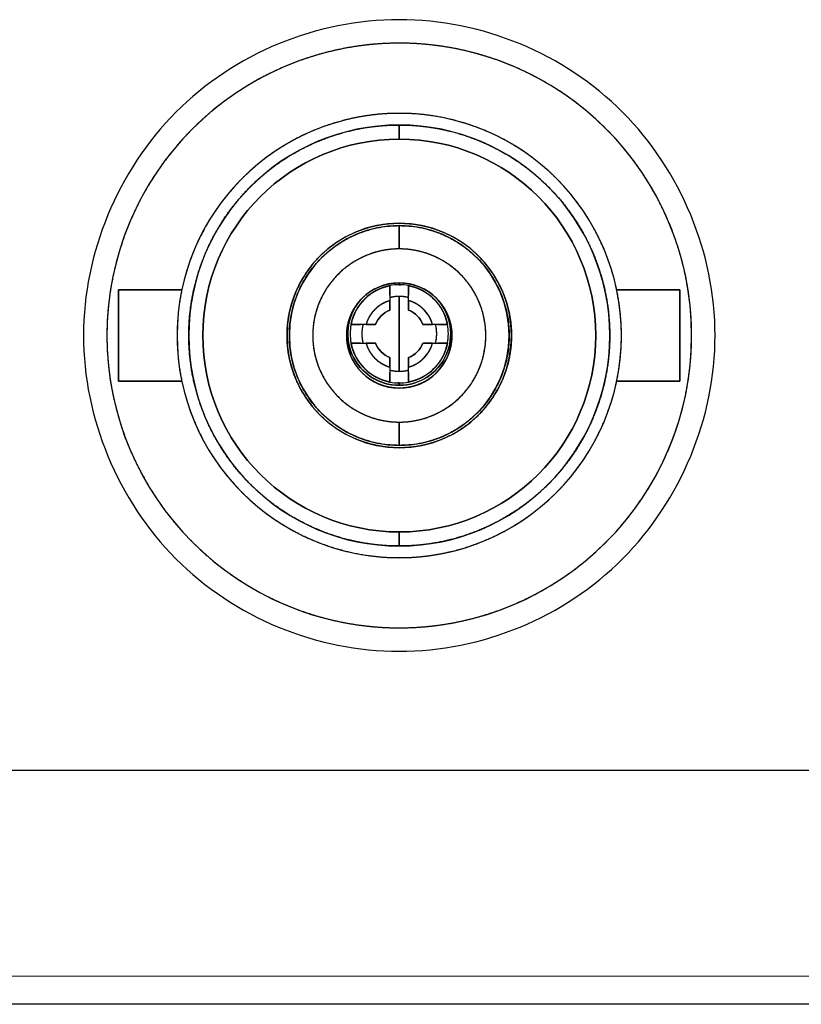
# Model space of a CAD drawing. Units: millimetres. Extents: x 19 to 828, y 10 to 580.
# Drawn here: x 581 to 597, y 522 to 544 of the extents above; entities that cross this region are included whole.
import ezdxf

# ---------------------------------------------------------------- set-up
doc = ezdxf.new("R2010")
doc.units = ezdxf.units.MM
doc.layers.add('1', color=7, linetype='Continuous', true_color=0xffffff)

msp = doc.modelspace()

# ---------------------------------------------------------------- linework, layer by layer
at = {"layer": '1', "color": 253, "linetype": 'Continuous', "lineweight": 25}
for p, q in [((588.666, 541.255), (588.666, 540.954)), ((588.666, 540.954), (588.666, 541.255)), ((582.666, 535.78), (582.666, 537.729)), ((582.666, 537.729), (584.018, 537.729)), ((584.018, 537.729), (582.666, 537.729)), ((593.066, 537.698), (593.066, 537.696)), ((594.666, 537.729), (593.315, 537.729)), ((593.315, 537.729), (594.666, 537.729)), ((594.666, 535.78), (594.666, 537.729)), ((584.018, 535.78), (582.666, 535.78)), ((582.666, 535.78), (584.018, 535.78)), ((584.266, 535.813), (584.266, 535.81)), ((593.315, 535.78), (594.666, 535.78)), ((594.666, 535.78), (593.315, 535.78)), ((588.666, 532.555), (588.666, 532.254)), ((588.666, 532.254), (588.666, 532.555))]:
    msp.add_line(p, q, dxfattribs=at)
at = {"layer": '1', "color": 31, "linetype": 'Continuous', "lineweight": 25}
for p, q in [((588.666, 537.879), (588.666, 537.84)), ((588.666, 537.84), (588.666, 537.879)), ((588.466, 537.82), (588.466, 537.5)), ((588.466, 537.82), (588.466, 537.5)), ((588.866, 537.5), (588.866, 537.82)), ((587.956, 536.99), (587.636, 536.99)), ((589.697, 536.99), (589.376, 536.99)), ((587.636, 536.59), (587.956, 536.59)), ((587.636, 536.59), (587.956, 536.59)), ((589.376, 536.59), (589.697, 536.59)), ((589.376, 536.59), (589.697, 536.59)), ((588.466, 536.08), (588.466, 535.759)), ((588.466, 536.08), (588.466, 535.759)), ((588.866, 535.759), (588.866, 536.08)), ((588.666, 535.74), (588.666, 535.69)), ((588.666, 535.69), (588.666, 535.74))]:
    msp.add_line(p, q, dxfattribs=at)
at = {"layer": '1', "color": 252, "linetype": 'Continuous', "lineweight": 25}
for p, q in [((588.866, 537.5), (588.866, 537.82)), ((593.066, 537.698), (593.066, 537.696)), ((588.866, 537.565), (588.867, 537.564)), ((587.956, 536.99), (587.636, 536.99)), ((589.697, 536.99), (589.376, 536.99)), ((588.866, 535.759), (588.866, 536.08)), ((588.867, 536.015), (588.866, 536.015)), ((584.266, 535.81), (584.266, 535.813))]:
    msp.add_line(p, q, dxfattribs=at)
at = {"layer": '1', "color": 8, "linetype": 'Continuous', "lineweight": 25}
for p, q in [((641.591, 527.455), (522.737, 527.455)), ((645.591, 522.455), (277.991, 522.455))]:
    msp.add_line(p, q, dxfattribs=at)
at = {"layer": '1', "color": 8, "linetype": 'Continuous', "lineweight": 13}
msp.add_line((277.991, 523.057), (645.591, 523.057), dxfattribs=at)
at = {"layer": '1', "color": 253, "linetype": 'Continuous', "lineweight": 25}
for radius, start, end in [(6.25, 90, 270), (6.25, 270, 90), (4.75, 90, 270), (4.75, 270, 90), (4.5, 90, 270), (4.5, 270, 90), (4.2, 90, 270), (4.2, 270, 90)]:
    msp.add_arc((588.666, 536.754), radius, start, end, dxfattribs=at)
at = {"layer": '1', "color": 253, "linetype": 'Continuous', "lineweight": 25, "extrusion": (0, 0, -1)}
for start, end in [(270, 90), (90, 270)]:
    msp.add_arc((-588.666, 536.754), 4.2, start, end, dxfattribs=at)
at = {"layer": '1', "color": 252, "linetype": 'Continuous', "lineweight": 25}
for centre, radius, start, end in [((588.666, 536.754), 2.4, 90, 270), ((588.666, 536.754), 2.4, 270, 90), ((588.666, 536.79), 1.05, 90, 100.9933), ((588.666, 536.79), 1.05, 79.0088, 90), ((588.666, 536.79), 1.1, 136.1756, 270), ((588.666, 536.79), 1.1, 270, 41.8022), ((588.666, 536.79), 1.05, 169.0067, 190.9912), ((588.666, 536.79), 1.05, 349.0088, 10.9933), ((588.666, 536.79), 1.05, 259.0067, 270), ((588.666, 536.79), 1.05, 270, 280.9912)]:
    msp.add_arc(centre, radius, start, end, dxfattribs=at)
at = {"layer": '1', "color": 7, "linetype": 'Continuous', "lineweight": 25}
for radius, start, end in [(2.35, 90, 270), (2.35, 270, 90), (1.125, 90, 270), (1.125, 270, 90)]:
    msp.add_arc((588.666, 536.754), radius, start, end, dxfattribs=at)
at = {"layer": '1', "color": 31, "linetype": 'Continuous', "lineweight": 25}
for radius, start, end in [(1.05, 100.9933, 169.0067), (1.05, 90, 100.9933), (1.05, 79.0088, 90), (1.05, 10.9933, 79.0088), (0.738, 105.7437, 164.2563), (0.738, 15.7437, 74.2594), (0.545, 111.5352, 158.4648), (0.545, 21.5352, 68.469), (1.05, 169.0067, 190.9912), (1.05, 349.0088, 10.9933), (1.05, 190.9912, 259.0067), (0.738, 195.7406, 254.2563), (0.545, 201.531, 248.4648), (1.05, 280.9912, 349.0088), (0.545, 291.531, 338.469), (0.738, 285.7406, 344.2594), (1.05, 259.0067, 270), (1.05, 270, 280.9912)]:
    msp.add_arc((588.666, 536.79), radius, start, end, dxfattribs=at)
at = {"layer": '1', "color": 31, "linetype": 'Continuous', "lineweight": 25, "extrusion": (0, 0, -1)}
for radius, start, end in [(1.1, 270, 41.7994), (1.1, 136.0434, 270), (0.545, 21.5352, 68.4648), (0.545, 111.531, 158.4648), (0.545, 291.5352, 338.469), (0.545, 201.531, 248.469)]:
    msp.add_arc((-588.666, 536.79), radius, start, end, dxfattribs=at)
at = {"layer": '1', "color": 8, "linetype": 'Continuous', "lineweight": 25}
for points in [[(588.666, 543.504), (587.788, 543.507), (586.015, 543.147), (583.014, 541.159), (581.183, 536.754), (583.014, 532.35), (586.015, 530.362), (587.788, 530.002), (588.666, 530.005)], [(588.666, 530.005), (589.544, 530.002), (591.318, 530.362), (594.319, 532.35), (596.15, 536.754), (594.319, 541.159), (591.318, 543.147), (589.544, 543.507), (588.666, 543.504)]]:
    msp.add_open_spline(points, degree=3, knots=[0, 0, 0, 0, 0.125, 0.25, 0.5, 0.75, 0.875, 1, 1, 1, 1], dxfattribs=at)
at = {"layer": '1', "color": 253, "linetype": 'Continuous', "lineweight": 25}
for points, knots in [([(588.666, 543.004), (588.361, 543.005), (588.053, 542.975), (587.88, 542.958), (587.576, 542.91), (587.276, 542.85), (586.978, 542.773), (586.685, 542.684), (586.397, 542.579), (586.113, 542.461), (585.837, 542.328), (585.45, 542.122), (585.049, 541.854), (584.804, 541.669), (584.566, 541.475), (584.34, 541.267), (584.124, 541.05), (583.919, 540.821), (583.724, 540.584), (583.543, 540.336), (583.299, 539.972), (583.072, 539.547), (582.943, 539.268), (582.825, 538.985), (582.724, 538.695), (582.597, 538.276), (582.503, 537.802), (582.46, 537.498), (582.429, 537.193), (582.417, 536.886), (582.416, 536.58), (582.434, 536.273), (582.464, 535.968), (582.511, 535.665), (582.596, 535.234), (582.736, 534.773), (582.842, 534.485), (582.959, 534.201), (583.092, 533.925), (583.299, 533.538), (583.567, 533.137), (583.751, 532.892), (583.946, 532.655), (584.154, 532.429), (584.37, 532.212), (584.599, 532.007), (584.837, 531.812), (585.084, 531.631), (585.449, 531.388), (585.874, 531.161), (586.153, 531.031), (586.436, 530.914), (586.726, 530.812), (587.019, 530.723), (587.317, 530.65), (587.619, 530.59), (587.922, 530.547), (588.206, 530.519), (588.513, 530.504), (588.666, 530.505)], [0, 0, 0, 0.03125, 0.03125, 0.049107, 0.0625, 0.080357, 0.09375, 0.111607, 0.125, 0.142857, 0.15625, 0.1875, 0.205357, 0.21875, 0.236607, 0.25, 0.267857, 0.28125, 0.299107, 0.3125, 0.34375, 0.361607, 0.375, 0.392857, 0.40625, 0.4375, 0.455357, 0.46875, 0.486607, 0.5, 0.517857, 0.53125, 0.549107, 0.5625, 0.59375, 0.611607, 0.625, 0.642857, 0.65625, 0.6875, 0.705357, 0.71875, 0.736607, 0.75, 0.767857, 0.78125, 0.799107, 0.8125, 0.84375, 0.861607, 0.875, 0.892857, 0.90625, 0.924107, 0.9375, 0.955357, 0.96875, 0.984375, 1, 1, 1]), ([(588.666, 530.505), (588.972, 530.504), (589.279, 530.534), (589.453, 530.551), (589.756, 530.599), (590.057, 530.659), (590.354, 530.736), (590.648, 530.825), (590.936, 530.93), (591.219, 531.048), (591.496, 531.181), (591.882, 531.387), (592.284, 531.655), (592.529, 531.84), (592.766, 532.034), (592.992, 532.242), (593.209, 532.459), (593.413, 532.688), (593.608, 532.925), (593.789, 533.173), (594.033, 533.537), (594.26, 533.962), (594.39, 534.241), (594.507, 534.524), (594.608, 534.814), (594.736, 535.233), (594.83, 535.707), (594.873, 536.01), (594.903, 536.316), (594.916, 536.623), (594.916, 536.929), (594.899, 537.236), (594.869, 537.541), (594.822, 537.844), (594.736, 538.275), (594.596, 538.736), (594.491, 539.024), (594.373, 539.308), (594.24, 539.584), (594.034, 539.971), (593.766, 540.372), (593.581, 540.617), (593.386, 540.854), (593.179, 541.08), (592.962, 541.297), (592.733, 541.502), (592.496, 541.696), (592.248, 541.878), (591.883, 542.121), (591.458, 542.348), (591.18, 542.478), (590.896, 542.595), (590.607, 542.697), (590.313, 542.786), (590.015, 542.859), (589.714, 542.919), (589.41, 542.962), (589.127, 542.99), (588.82, 543.005), (588.666, 543.004)], [0, 0, 0, 0.03125, 0.03125, 0.049107, 0.0625, 0.080357, 0.09375, 0.111607, 0.125, 0.142857, 0.15625, 0.1875, 0.205357, 0.21875, 0.236607, 0.25, 0.267857, 0.28125, 0.299107, 0.3125, 0.34375, 0.361607, 0.375, 0.392857, 0.40625, 0.4375, 0.455357, 0.46875, 0.486607, 0.5, 0.517857, 0.53125, 0.549107, 0.5625, 0.59375, 0.611607, 0.625, 0.642857, 0.65625, 0.6875, 0.705357, 0.71875, 0.736607, 0.75, 0.767857, 0.78125, 0.799107, 0.8125, 0.84375, 0.861607, 0.875, 0.892857, 0.90625, 0.924107, 0.9375, 0.955357, 0.96875, 0.984375, 1, 1, 1]), ([(588.666, 541.504), (588.434, 541.505), (588.2, 541.482), (587.97, 541.459), (587.739, 541.413), (587.512, 541.368), (587.065, 541.232), (586.633, 541.053), (586.221, 540.833), (585.834, 540.575), (585.473, 540.278), (585.143, 539.948), (584.847, 539.588), (584.588, 539.2), (584.367, 538.788), (584.189, 538.357), (584.053, 537.91), (583.962, 537.453), (583.917, 536.989), (583.917, 536.521), (583.962, 536.057), (584.053, 535.6), (584.189, 535.153), (584.367, 534.722), (584.587, 534.31), (584.846, 533.922), (585.142, 533.561), (585.472, 533.231), (585.833, 532.935), (586.221, 532.676), (586.632, 532.456), (587.064, 532.277), (587.511, 532.141), (587.968, 532.05), (588.316, 532.015), (588.55, 532.004), (588.666, 532.005)], [0, 0, 0, 0.03125, 0.03125, 0.0625, 0.0625, 0.09375, 0.125, 0.15625, 0.1875, 0.21875, 0.25, 0.28125, 0.3125, 0.34375, 0.375, 0.40625, 0.4375, 0.46875, 0.5, 0.53125, 0.5625, 0.59375, 0.625, 0.65625, 0.6875, 0.71875, 0.75, 0.78125, 0.8125, 0.84375, 0.875, 0.90625, 0.9375, 0.96875, 0.984375, 1, 1, 1]), ([(588.666, 532.005), (588.898, 532.004), (589.132, 532.027), (589.363, 532.049), (589.593, 532.095), (589.821, 532.141), (590.268, 532.277), (590.699, 532.456), (591.111, 532.676), (591.498, 532.934), (591.859, 533.231), (592.19, 533.561), (592.485, 533.921), (592.745, 534.309), (592.965, 534.721), (593.143, 535.152), (593.279, 535.599), (593.37, 536.056), (593.416, 536.52), (593.416, 536.987), (593.37, 537.452), (593.279, 537.909), (593.144, 538.356), (592.965, 538.787), (592.745, 539.199), (592.486, 539.587), (592.19, 539.947), (591.86, 540.278), (591.499, 540.574), (591.112, 540.833), (590.7, 541.053), (590.269, 541.232), (589.822, 541.368), (589.364, 541.459), (589.016, 541.494), (588.783, 541.505), (588.666, 541.504)], [0, 0, 0, 0.03125, 0.03125, 0.0625, 0.0625, 0.09375, 0.125, 0.15625, 0.1875, 0.21875, 0.25, 0.28125, 0.3125, 0.34375, 0.375, 0.40625, 0.4375, 0.46875, 0.5, 0.53125, 0.5625, 0.59375, 0.625, 0.65625, 0.6875, 0.71875, 0.75, 0.78125, 0.8125, 0.84375, 0.875, 0.90625, 0.9375, 0.96875, 0.984375, 1, 1, 1]), ([(588.666, 532.254), (588.446, 532.253), (588.225, 532.275), (588.006, 532.296), (587.788, 532.34), (587.572, 532.383), (587.149, 532.512), (586.74, 532.682), (586.35, 532.89), (585.983, 533.135), (585.641, 533.416), (585.328, 533.728), (585.048, 534.07), (584.802, 534.438), (584.593, 534.828), (584.424, 535.236), (584.296, 535.659), (584.209, 536.093), (584.166, 536.533), (584.166, 536.975), (584.209, 537.415), (584.295, 537.849), (584.424, 538.272), (584.593, 538.68), (584.801, 539.07), (585.047, 539.438), (585.327, 539.78), (585.64, 540.093), (585.982, 540.373), (586.349, 540.619), (586.739, 540.827), (587.148, 540.996), (587.571, 541.125), (588.005, 541.212), (588.335, 541.245), (588.556, 541.255), (588.666, 541.255)], [0, 0, 0, 0.03125, 0.03125, 0.0625, 0.0625, 0.09375, 0.125, 0.15625, 0.1875, 0.21875, 0.25, 0.28125, 0.3125, 0.34375, 0.375, 0.40625, 0.4375, 0.46875, 0.5, 0.53125, 0.5625, 0.59375, 0.625, 0.65625, 0.6875, 0.71875, 0.75, 0.78125, 0.8125, 0.84375, 0.875, 0.90625, 0.9375, 0.96875, 0.984375, 1, 1, 1]), ([(588.666, 541.255), (588.886, 541.256), (589.108, 541.234), (589.326, 541.212), (589.544, 541.169), (589.76, 541.126), (590.183, 540.997), (590.592, 540.827), (590.983, 540.619), (591.35, 540.374), (591.692, 540.093), (592.005, 539.781), (592.285, 539.439), (592.531, 539.071), (592.739, 538.681), (592.908, 538.273), (593.037, 537.85), (593.123, 537.416), (593.166, 536.976), (593.166, 536.534), (593.123, 536.094), (593.037, 535.66), (592.909, 535.237), (592.74, 534.829), (592.531, 534.439), (592.285, 534.071), (592.005, 533.729), (591.692, 533.416), (591.35, 533.136), (590.984, 532.89), (590.593, 532.682), (590.185, 532.513), (589.761, 532.384), (589.327, 532.297), (588.998, 532.264), (588.777, 532.254), (588.666, 532.254)], [0, 0, 0, 0.03125, 0.03125, 0.0625, 0.0625, 0.09375, 0.125, 0.15625, 0.1875, 0.21875, 0.25, 0.28125, 0.3125, 0.34375, 0.375, 0.40625, 0.4375, 0.46875, 0.5, 0.53125, 0.5625, 0.59375, 0.625, 0.65625, 0.6875, 0.71875, 0.75, 0.78125, 0.8125, 0.84375, 0.875, 0.90625, 0.9375, 0.96875, 0.984375, 1, 1, 1]), ([(582.666, 537.73), (582.666, 537.73), (582.666, 537.702), (582.666, 537.674), (582.666, 537.637), (582.666, 537.592), (582.666, 537.538), (582.666, 537.478), (582.666, 537.417), (582.666, 537.345), (582.666, 537.257), (582.666, 537.172), (582.666, 537.084), (582.666, 536.992), (582.666, 536.898), (582.666, 536.803), (582.666, 536.707), (582.666, 536.612), (582.666, 536.518), (582.666, 536.426), (582.666, 536.338), (582.666, 536.253), (582.666, 536.181), (582.666, 536.106), (582.666, 536.032), (582.666, 535.971), (582.666, 535.918), (582.666, 535.872), (582.666, 535.835), (582.666, 535.807), (582.666, 535.788), (582.666, 535.781), (582.666, 535.779), (582.666, 535.779)], [0, 0, 0, 0.058678, 0.090202, 0.121726, 0.153251, 0.184775, 0.2163, 0.247824, 0.273044, 0.310873, 0.342398, 0.373922, 0.405447, 0.436971, 0.468496, 0.50002, 0.531544, 0.563069, 0.594593, 0.626118, 0.657642, 0.689167, 0.714386, 0.752216, 0.78374, 0.815265, 0.846789, 0.878314, 0.909838, 0.941362, 0.972887, 0.988649, 1, 1, 1]), ([(594.666, 537.73), (594.666, 537.73), (594.666, 537.702), (594.666, 537.674), (594.666, 537.637), (594.666, 537.592), (594.666, 537.538), (594.666, 537.478), (594.666, 537.417), (594.666, 537.345), (594.666, 537.257), (594.666, 537.172), (594.666, 537.084), (594.666, 536.992), (594.666, 536.898), (594.666, 536.803), (594.666, 536.707), (594.666, 536.612), (594.666, 536.518), (594.666, 536.426), (594.666, 536.338), (594.666, 536.253), (594.666, 536.181), (594.666, 536.106), (594.666, 536.032), (594.666, 535.971), (594.666, 535.918), (594.666, 535.872), (594.666, 535.835), (594.666, 535.807), (594.666, 535.788), (594.666, 535.781), (594.666, 535.779), (594.666, 535.779)], [0, 0, 0, 0.058678, 0.090202, 0.121726, 0.153251, 0.184775, 0.2163, 0.247824, 0.273044, 0.310873, 0.342398, 0.373922, 0.405447, 0.436971, 0.468496, 0.50002, 0.531544, 0.563069, 0.594593, 0.626118, 0.657642, 0.689167, 0.714386, 0.752216, 0.78374, 0.815265, 0.846789, 0.878314, 0.909838, 0.941362, 0.972887, 0.988649, 1, 1, 1])]:
    msp.add_open_spline(points, degree=2, knots=knots, dxfattribs=at)
at = {"layer": '1', "color": 252, "linetype": 'Continuous', "lineweight": 25}
for points, degree, knots in [([(588.666, 534.354), (588.549, 534.353), (588.431, 534.365), (588.314, 534.376), (588.198, 534.4), (588.083, 534.423), (587.857, 534.492), (587.639, 534.582), (587.431, 534.693), (587.221, 534.834), (587.041, 534.985), (586.886, 535.14), (586.736, 535.323), (586.605, 535.519), (586.494, 535.726), (586.404, 535.944), (586.335, 536.17), (586.289, 536.401), (586.266, 536.636), (586.266, 536.872), (586.289, 537.107), (586.335, 537.338), (586.404, 537.563), (586.494, 537.782), (586.605, 537.989), (586.736, 538.185), (586.885, 538.368), (587.135, 538.618), (587.43, 538.815), (587.638, 538.926), (587.856, 539.017), (588.082, 539.086), (588.313, 539.133), (588.489, 539.15), (588.607, 539.155), (588.666, 539.155)], 2, [0, 0, 0, 0.03125, 0.03125, 0.0625, 0.0625, 0.09375, 0.125, 0.15625, 0.1875, 0.223214, 0.25, 0.28125, 0.3125, 0.34375, 0.375, 0.40625, 0.4375, 0.46875, 0.5, 0.53125, 0.5625, 0.59375, 0.625, 0.65625, 0.6875, 0.71875, 0.75, 0.8125, 0.84375, 0.875, 0.90625, 0.9375, 0.96875, 0.984375, 1, 1, 1]), ([(588.666, 539.155), (588.783, 539.155), (588.902, 539.144), (589.018, 539.133), (589.135, 539.109), (589.249, 539.086), (589.475, 539.017), (589.693, 538.927), (589.901, 538.815), (590.112, 538.675), (590.291, 538.524), (590.446, 538.369), (590.596, 538.186), (590.727, 537.99), (590.838, 537.783), (590.929, 537.564), (590.997, 537.339), (591.043, 537.108), (591.066, 536.873), (591.066, 536.637), (591.043, 536.402), (590.997, 536.171), (590.929, 535.945), (590.839, 535.727), (590.728, 535.52), (590.597, 535.323), (590.447, 535.141), (590.197, 534.891), (589.902, 534.694), (589.694, 534.583), (589.476, 534.492), (589.251, 534.423), (589.019, 534.376), (588.844, 534.359), (588.725, 534.354), (588.666, 534.354)], 2, [0, 0, 0, 0.03125, 0.03125, 0.0625, 0.0625, 0.09375, 0.125, 0.15625, 0.1875, 0.223214, 0.25, 0.28125, 0.3125, 0.34375, 0.375, 0.40625, 0.4375, 0.46875, 0.5, 0.53125, 0.5625, 0.59375, 0.625, 0.65625, 0.6875, 0.71875, 0.75, 0.8125, 0.84375, 0.875, 0.90625, 0.9375, 0.96875, 0.984375, 1, 1, 1]), ([(588.666, 537.59), (588.661, 537.59), (588.652, 537.59), (588.637, 537.589), (588.623, 537.589), (588.608, 537.588), (588.594, 537.587), (588.579, 537.585), (588.565, 537.583), (588.551, 537.582), (588.536, 537.579), (588.522, 537.577), (588.508, 537.574), (588.494, 537.571), (588.48, 537.568), (588.47, 537.565), (588.466, 537.564)], 3, [0, 0, 0, 0, 0.071456, 0.142899, 0.214331, 0.285754, 0.35717, 0.428582, 0.499992, 0.571403, 0.642815, 0.714233, 0.785658, 0.857093, 0.928539, 1, 1, 1, 1]), ([(588.866, 537.564), (588.862, 537.566), (588.852, 537.568), (588.838, 537.571), (588.824, 537.574), (588.81, 537.577), (588.796, 537.579), (588.781, 537.582), (588.767, 537.583), (588.753, 537.585), (588.738, 537.587), (588.724, 537.588), (588.71, 537.589), (588.695, 537.589), (588.681, 537.59), (588.671, 537.59), (588.666, 537.59)], 3, [0, 0, 0, 0, 0.071456, 0.142899, 0.21433, 0.285751, 0.357166, 0.428577, 0.499986, 0.571395, 0.642808, 0.714226, 0.785651, 0.857087, 0.928536, 1, 1, 1, 1]), ([(588.866, 537.297), (588.866, 537.345), (588.866, 537.399), (588.866, 537.444), (588.866, 537.5)], 2, [0, 0, 0, 0.5, 0.5, 1, 1, 1]), ([(587.892, 536.99), (587.89, 536.985), (587.888, 536.976), (587.885, 536.963), (587.882, 536.949), (587.88, 536.936), (587.877, 536.922), (587.875, 536.908), (587.873, 536.894), (587.871, 536.88), (587.87, 536.866), (587.869, 536.853), (587.868, 536.839), (587.867, 536.825), (587.866, 536.811), (587.866, 536.797), (587.866, 536.783), (587.866, 536.769), (587.867, 536.755), (587.868, 536.741), (587.869, 536.727), (587.87, 536.713), (587.871, 536.699), (587.873, 536.685), (587.875, 536.672), (587.877, 536.658), (587.88, 536.644), (587.882, 536.63), (587.885, 536.617), (587.888, 536.603), (587.89, 536.594), (587.892, 536.59)], 3, [0, 0, 0, 0, 0.034499, 0.068995, 0.103488, 0.137977, 0.172464, 0.206948, 0.24143, 0.27591, 0.310388, 0.344865, 0.379341, 0.413816, 0.44829, 0.482763, 0.517237, 0.55171, 0.586184, 0.620659, 0.655135, 0.689612, 0.72409, 0.75857, 0.793052, 0.827536, 0.862023, 0.896512, 0.931005, 0.965501, 1, 1, 1, 1]), ([(588.159, 536.99), (588.111, 536.99), (588.057, 536.99), (588.012, 536.99), (587.956, 536.99)], 2, [0, 0, 0, 0.5, 0.5, 1, 1, 1]), ([(589.376, 536.99), (589.321, 536.99), (589.276, 536.99), (589.222, 536.99), (589.173, 536.99)], 2, [0, 0, 0, 0.5, 0.5, 1, 1, 1]), ([(589.441, 536.59), (589.442, 536.594), (589.444, 536.604), (589.448, 536.618), (589.451, 536.632), (589.453, 536.646), (589.456, 536.66), (589.458, 536.675), (589.46, 536.689), (589.462, 536.703), (589.463, 536.718), (589.464, 536.732), (589.465, 536.746), (589.466, 536.761), (589.466, 536.775), (589.466, 536.793), (589.466, 536.815), (589.465, 536.84), (589.463, 536.866), (589.46, 536.891), (589.456, 536.916), (589.452, 536.941), (589.447, 536.965), (589.443, 536.982), (589.441, 536.99)], 3, [0, 0, 0, 0, 0.035728, 0.071453, 0.107174, 0.142892, 0.178607, 0.214319, 0.250029, 0.285737, 0.321444, 0.357148, 0.392852, 0.428555, 0.464257, 0.499959, 0.562447, 0.624937, 0.687431, 0.749929, 0.812433, 0.874945, 0.937467, 1, 1, 1, 1]), ([(588.866, 536.08), (588.866, 536.135), (588.866, 536.18), (588.866, 536.234), (588.866, 536.283)], 2, [0, 0, 0, 0.5, 0.5, 1, 1, 1]), ([(588.466, 536.015), (588.47, 536.014), (588.48, 536.012), (588.494, 536.009), (588.508, 536.006), (588.522, 536.003), (588.536, 536), (588.551, 535.998), (588.565, 535.996), (588.579, 535.994), (588.594, 535.993), (588.608, 535.992), (588.623, 535.991), (588.637, 535.99), (588.652, 535.99), (588.661, 535.99), (588.666, 535.99)], 3, [0, 0, 0, 0, 0.071461, 0.142907, 0.214342, 0.285767, 0.357185, 0.428597, 0.500008, 0.571418, 0.64283, 0.714246, 0.785669, 0.857101, 0.928544, 1, 1, 1, 1]), ([(588.666, 535.99), (588.671, 535.99), (588.681, 535.99), (588.695, 535.99), (588.71, 535.991), (588.724, 535.992), (588.738, 535.993), (588.753, 535.994), (588.767, 535.996), (588.781, 535.998), (588.796, 536), (588.81, 536.003), (588.824, 536.005), (588.838, 536.008), (588.852, 536.012), (588.862, 536.014), (588.866, 536.015)], 3, [0, 0, 0, 0, 0.071464, 0.142913, 0.214349, 0.285774, 0.357192, 0.428605, 0.500014, 0.571423, 0.642834, 0.714249, 0.78567, 0.857101, 0.928544, 1, 1, 1, 1]), ([(588.667, 535.74), (588.667, 535.74), (588.65, 535.74), (588.634, 535.741)], 2, [0, 0, 0, 0.01812, 1, 1, 1])]:
    msp.add_open_spline(points, degree=degree, knots=knots, dxfattribs=at)
at = {"layer": '1', "color": 7, "linetype": 'Continuous', "lineweight": 25}
for points in [[(588.666, 534.405), (583.966, 534.405), (583.966, 539.104), (588.666, 539.104)], [(588.666, 539.104), (593.366, 539.104), (593.366, 534.405), (588.666, 534.405)], [(588.666, 538.605), (584.966, 538.605), (584.966, 534.904), (588.666, 534.904)], [(588.666, 534.904), (592.367, 534.904), (592.367, 538.605), (588.666, 538.605)]]:
    msp.add_rational_spline(points, [1, 0.333333333333, 0.333333333333, 1], degree=3, dxfattribs=at)
for points in [[(588.666, 539.104), (588.666, 539.104), (588.666, 538.84), (588.666, 538.605)], [(588.666, 538.605), (588.666, 538.84), (588.666, 539.104), (588.666, 539.104)], [(588.666, 534.904), (588.666, 534.669), (588.666, 534.405), (588.666, 534.405)], [(588.666, 534.405), (588.666, 534.405), (588.666, 534.669), (588.666, 534.904)]]:
    msp.add_open_spline(points, degree=3, dxfattribs=at)
for points, knots in [([(588.666, 538.605), (588.576, 538.606), (588.395, 538.588), (588.217, 538.553), (588.043, 538.499), (587.875, 538.429), (587.714, 538.343), (587.563, 538.242), (587.422, 538.127), (587.294, 537.999), (587.179, 537.859), (587.078, 537.707), (586.992, 537.547), (586.922, 537.379), (586.869, 537.205), (586.834, 537.027), (586.816, 536.846), (586.816, 536.664), (586.834, 536.483), (586.869, 536.305), (586.922, 536.131), (586.991, 535.963), (587.077, 535.803), (587.178, 535.651), (587.293, 535.511), (587.421, 535.382), (587.562, 535.267), (587.714, 535.166), (587.874, 535.08), (588.042, 535.01), (588.216, 534.957), (588.394, 534.921), (588.529, 534.908), (588.621, 534.904), (588.666, 534.904)], [0, 0, 0, 0.03125, 0.0625, 0.09375, 0.125, 0.15625, 0.1875, 0.21875, 0.25, 0.28125, 0.3125, 0.34375, 0.375, 0.40625, 0.4375, 0.46875, 0.5, 0.53125, 0.5625, 0.59375, 0.625, 0.65625, 0.6875, 0.71875, 0.75, 0.78125, 0.8125, 0.84375, 0.875, 0.90625, 0.9375, 0.96875, 0.984375, 1, 1, 1]), ([(588.666, 534.904), (588.757, 534.903), (588.938, 534.921), (589.116, 534.956), (589.29, 535.01), (589.458, 535.08), (589.618, 535.166), (589.769, 535.267), (589.91, 535.382), (590.038, 535.51), (590.154, 535.65), (590.255, 535.802), (590.341, 535.962), (590.41, 536.13), (590.463, 536.304), (590.499, 536.482), (590.517, 536.663), (590.517, 536.845), (590.499, 537.026), (590.463, 537.204), (590.411, 537.378), (590.341, 537.546), (590.255, 537.706), (590.154, 537.858), (590.039, 537.998), (589.911, 538.126), (589.77, 538.242), (589.619, 538.343), (589.459, 538.429), (589.291, 538.499), (589.117, 538.552), (588.939, 538.588), (588.803, 538.601), (588.712, 538.605), (588.666, 538.605)], [0, 0, 0, 0.03125, 0.0625, 0.09375, 0.125, 0.15625, 0.1875, 0.21875, 0.25, 0.28125, 0.3125, 0.34375, 0.375, 0.40625, 0.4375, 0.46875, 0.5, 0.53125, 0.5625, 0.59375, 0.625, 0.65625, 0.6875, 0.71875, 0.75, 0.78125, 0.8125, 0.84375, 0.875, 0.90625, 0.9375, 0.96875, 0.984375, 1, 1, 1]), ([(588.666, 535.63), (588.557, 535.628), (588.446, 535.65), (588.393, 535.661), (588.287, 535.693), (588.185, 535.736), (588.088, 535.789), (587.996, 535.85), (587.91, 535.92), (587.84, 535.99), (587.768, 536.074), (587.701, 536.175), (587.649, 536.272), (587.606, 536.375), (587.574, 536.48), (587.552, 536.589), (587.542, 536.699), (587.542, 536.809), (587.552, 536.919), (587.574, 537.027), (587.606, 537.133), (587.648, 537.235), (587.7, 537.333), (587.755, 537.416), (587.823, 537.502), (587.91, 537.588), (587.995, 537.658), (588.087, 537.72), (588.184, 537.772), (588.286, 537.815), (588.392, 537.848), (588.5, 537.87), (588.583, 537.877), (588.638, 537.88), (588.666, 537.879)], [0, 0, 0, 0.0625, 0.0625, 0.09375, 0.125, 0.15625, 0.1875, 0.21875, 0.25, 0.275, 0.3125, 0.34375, 0.375, 0.40625, 0.4375, 0.46875, 0.5, 0.53125, 0.5625, 0.59375, 0.625, 0.65625, 0.6875, 0.7125, 0.75, 0.78125, 0.8125, 0.84375, 0.875, 0.90625, 0.9375, 0.96875, 0.984375, 1, 1, 1]), ([(588.666, 537.879), (588.776, 537.881), (588.886, 537.859), (588.94, 537.848), (589.045, 537.816), (589.147, 537.773), (589.245, 537.72), (589.336, 537.659), (589.422, 537.589), (589.492, 537.519), (589.564, 537.435), (589.632, 537.334), (589.684, 537.236), (589.726, 537.134), (589.759, 537.029), (589.78, 536.92), (589.791, 536.81), (589.791, 536.7), (589.78, 536.59), (589.759, 536.481), (589.727, 536.376), (589.684, 536.273), (589.632, 536.176), (589.577, 536.093), (589.509, 536.007), (589.423, 535.921), (589.337, 535.851), (589.245, 535.789), (589.148, 535.737), (589.046, 535.694), (588.941, 535.661), (588.832, 535.639), (588.75, 535.632), (588.694, 535.629), (588.666, 535.63)], [0, 0, 0, 0.0625, 0.0625, 0.09375, 0.125, 0.15625, 0.1875, 0.21875, 0.25, 0.275, 0.3125, 0.34375, 0.375, 0.40625, 0.4375, 0.46875, 0.5, 0.53125, 0.5625, 0.59375, 0.625, 0.65625, 0.6875, 0.7125, 0.75, 0.78125, 0.8125, 0.84375, 0.875, 0.90625, 0.9375, 0.96875, 0.984375, 1, 1, 1])]:
    msp.add_open_spline(points, degree=2, knots=knots, dxfattribs=at)
at = {"layer": '1', "color": 31, "linetype": 'Continuous', "lineweight": 25}
for points, degree, knots in [([(587.636, 536.99), (587.642, 537.02), (587.661, 537.095), (587.691, 537.182), (587.723, 537.253), (587.76, 537.321), (587.802, 537.387), (587.849, 537.45), (587.9, 537.508), (587.955, 537.563), (588.015, 537.613), (588.077, 537.66), (588.144, 537.701), (588.212, 537.737), (588.284, 537.768), (588.352, 537.792), (588.428, 537.813), (588.466, 537.82)], 2, [0, 0, 0, 0.05, 0.125, 0.196429, 0.25, 0.321429, 0.375, 0.446429, 0.5, 0.571429, 0.625, 0.696429, 0.75, 0.821429, 0.875, 0.9375, 1, 1, 1]), ([(588.466, 537.616), (588.466, 537.633), (588.466, 537.667), (588.466, 537.717), (588.466, 537.769), (588.466, 537.803), (588.466, 537.82)], 3, [0, 0, 0, 0, 0.244168, 0.5, 0.741909, 1, 1, 1, 1]), ([(588.866, 537.82), (588.897, 537.815), (588.972, 537.795), (589.058, 537.765), (589.129, 537.733), (589.198, 537.696), (589.263, 537.654), (589.326, 537.607), (589.385, 537.556), (589.44, 537.501), (589.49, 537.441), (589.536, 537.379), (589.577, 537.313), (589.614, 537.244), (589.645, 537.172), (589.669, 537.104), (589.689, 537.028), (589.697, 536.99)], 2, [0, 0, 0, 0.05, 0.125, 0.196429, 0.25, 0.321429, 0.375, 0.446429, 0.5, 0.571429, 0.625, 0.696429, 0.75, 0.821429, 0.875, 0.9375, 1, 1, 1]), ([(588.866, 537.82), (588.866, 537.803), (588.866, 537.769), (588.866, 537.717), (588.866, 537.667), (588.866, 537.633), (588.866, 537.616)], 3, [0, 0, 0, 0, 0.258062, 0.5, 0.755809, 1, 1, 1, 1]), ([(588.466, 537.5), (588.462, 537.499), (588.455, 537.497), (588.451, 537.496), (588.443, 537.493), (588.441, 537.493), (588.434, 537.49), (588.43, 537.489), (588.421, 537.486), (588.414, 537.484), (588.403, 537.479), (588.4, 537.478), (588.393, 537.475), (588.387, 537.473), (588.377, 537.469), (588.373, 537.467), (588.366, 537.464), (588.359, 537.461), (588.349, 537.456), (588.341, 537.452), (588.328, 537.446), (588.323, 537.443), (588.314, 537.438), (588.312, 537.437), (588.306, 537.434), (588.301, 537.431), (588.293, 537.426), (588.29, 537.424), (588.283, 537.42), (588.277, 537.416), (588.267, 537.41), (588.259, 537.405), (588.248, 537.397), (588.243, 537.394), (588.235, 537.388), (588.227, 537.382), (588.215, 537.374), (588.212, 537.371), (588.206, 537.366), (588.2, 537.362), (588.191, 537.354), (588.184, 537.348), (588.174, 537.339), (588.17, 537.335), (588.162, 537.328), (588.155, 537.321), (588.145, 537.311), (588.142, 537.309), (588.136, 537.303), (588.131, 537.297), (588.123, 537.289), (588.117, 537.282), (588.108, 537.272), (588.104, 537.267), (588.098, 537.26), (588.091, 537.252), (588.082, 537.241), (588.08, 537.238), (588.075, 537.231), (588.071, 537.225), (588.064, 537.216), (588.059, 537.208), (588.051, 537.197), (588.048, 537.192), (588.042, 537.184), (588.041, 537.181), (588.037, 537.175), (588.034, 537.171), (588.03, 537.163), (588.028, 537.16), (588.023, 537.152), (588.02, 537.146), (588.015, 537.136), (588.01, 537.128), (588.004, 537.116), (588.001, 537.11), (587.997, 537.101), (587.996, 537.099), (587.993, 537.092), (587.991, 537.088), (587.987, 537.079), (587.984, 537.072), (587.98, 537.062), (587.979, 537.058), (587.976, 537.051), (587.974, 537.045), (587.97, 537.035), (587.969, 537.033), (587.967, 537.026), (587.966, 537.021), (587.963, 537.013), (587.962, 537.009), (587.959, 537.001), (587.958, 536.997), (587.956, 536.99)], 2, [0, 0, 0, 0.015625, 0.015625, 0.03125, 0.03125, 0.04375, 0.04375, 0.0625, 0.0625, 0.0875, 0.0875, 0.1025, 0.1025, 0.125, 0.125, 0.141327, 0.141327, 0.165816, 0.165816, 0.196429, 0.196429, 0.217857, 0.217857, 0.230714, 0.230714, 0.25, 0.25, 0.266327, 0.266327, 0.290816, 0.290816, 0.321429, 0.321429, 0.342857, 0.342857, 0.375, 0.375, 0.391327, 0.391327, 0.415816, 0.415816, 0.446429, 0.446429, 0.467857, 0.467857, 0.5, 0.5, 0.516327, 0.516327, 0.540816, 0.540816, 0.571429, 0.571429, 0.592857, 0.592857, 0.625, 0.625, 0.641327, 0.641327, 0.665816, 0.665816, 0.696429, 0.696429, 0.717857, 0.717857, 0.730714, 0.730714, 0.75, 0.75, 0.766327, 0.766327, 0.790816, 0.790816, 0.821429, 0.821429, 0.842857, 0.842857, 0.855714, 0.855714, 0.875, 0.875, 0.9, 0.9, 0.915, 0.915, 0.9375, 0.9375, 0.95, 0.95, 0.96875, 0.96875, 0.984375, 0.984375, 1, 1, 1]), ([(588.466, 537.297), (588.466, 537.308), (588.466, 537.33), (588.466, 537.364), (588.466, 537.396), (588.466, 537.424), (588.466, 537.449), (588.466, 537.475), (588.466, 537.491), (588.466, 537.5)], 3, [0, 0, 0, 0, 0.159472, 0.32614, 0.500001, 0.622126, 0.749999, 0.871063, 1, 1, 1, 1]), ([(588.466, 537.5), (588.466, 537.445), (588.466, 537.399), (588.466, 537.346), (588.466, 537.297)], 2, [0, 0, 0, 0.5, 0.5, 1, 1, 1]), ([(588.466, 537.5), (588.466, 537.499), (588.466, 537.476), (588.466, 537.442), (588.466, 537.398), (588.466, 537.364), (588.466, 537.331), (588.466, 537.308), (588.466, 537.297)], 3, [0, 0, 0, 0, 0.010695, 0.340463, 0.508921, 0.670232, 0.837955, 1, 1, 1, 1]), ([(589.376, 536.99), (589.375, 536.994), (589.373, 537.001), (589.372, 537.005), (589.37, 537.013), (589.369, 537.015), (589.367, 537.022), (589.365, 537.026), (589.362, 537.035), (589.36, 537.042), (589.356, 537.053), (589.355, 537.056), (589.352, 537.063), (589.349, 537.069), (589.345, 537.079), (589.344, 537.083), (589.34, 537.09), (589.338, 537.097), (589.333, 537.107), (589.329, 537.116), (589.322, 537.128), (589.32, 537.133), (589.315, 537.142), (589.314, 537.144), (589.31, 537.15), (589.308, 537.155), (589.303, 537.163), (589.301, 537.166), (589.297, 537.174), (589.293, 537.18), (589.287, 537.189), (589.282, 537.197), (589.274, 537.208), (589.271, 537.213), (589.265, 537.221), (589.259, 537.229), (589.25, 537.241), (589.248, 537.244), (589.242, 537.25), (589.238, 537.256), (589.231, 537.265), (589.225, 537.272), (589.215, 537.282), (589.212, 537.286), (589.205, 537.294), (589.198, 537.301), (589.188, 537.311), (589.185, 537.314), (589.179, 537.32), (589.174, 537.325), (589.166, 537.333), (589.159, 537.339), (589.148, 537.348), (589.144, 537.352), (589.136, 537.358), (589.128, 537.365), (589.117, 537.374), (589.114, 537.376), (589.107, 537.381), (589.102, 537.385), (589.092, 537.392), (589.085, 537.397), (589.074, 537.405), (589.069, 537.408), (589.06, 537.414), (589.058, 537.415), (589.052, 537.419), (589.047, 537.422), (589.039, 537.426), (589.036, 537.429), (589.029, 537.433), (589.023, 537.436), (589.013, 537.442), (589.004, 537.446), (588.992, 537.452), (588.987, 537.455), (588.978, 537.459), (588.975, 537.46), (588.969, 537.463), (588.964, 537.465), (588.955, 537.469), (588.949, 537.472), (588.938, 537.476), (588.935, 537.477), (588.927, 537.48), (588.921, 537.482), (588.911, 537.486), (588.909, 537.487), (588.903, 537.489), (588.898, 537.491), (588.889, 537.493), (588.885, 537.494), (588.878, 537.497), (588.873, 537.498), (588.866, 537.5)], 2, [0, 0, 0, 0.015625, 0.015625, 0.03125, 0.03125, 0.04375, 0.04375, 0.0625, 0.0625, 0.0875, 0.0875, 0.1025, 0.1025, 0.125, 0.125, 0.141327, 0.141327, 0.165816, 0.165816, 0.196429, 0.196429, 0.217857, 0.217857, 0.230714, 0.230714, 0.25, 0.25, 0.266327, 0.266327, 0.290816, 0.290816, 0.321429, 0.321429, 0.342857, 0.342857, 0.375, 0.375, 0.391327, 0.391327, 0.415816, 0.415816, 0.446429, 0.446429, 0.467857, 0.467857, 0.5, 0.5, 0.516327, 0.516327, 0.540816, 0.540816, 0.571429, 0.571429, 0.592857, 0.592857, 0.625, 0.625, 0.641327, 0.641327, 0.665816, 0.665816, 0.696429, 0.696429, 0.717857, 0.717857, 0.730714, 0.730714, 0.75, 0.75, 0.766327, 0.766327, 0.790816, 0.790816, 0.821429, 0.821429, 0.842857, 0.842857, 0.855714, 0.855714, 0.875, 0.875, 0.9, 0.9, 0.915, 0.915, 0.9375, 0.9375, 0.95, 0.95, 0.96875, 0.96875, 0.984375, 0.984375, 1, 1, 1]), ([(588.866, 537.5), (588.866, 537.491), (588.866, 537.475), (588.866, 537.449), (588.866, 537.424), (588.866, 537.39), (588.866, 537.348), (588.866, 537.314), (588.866, 537.297)], 3, [0, 0, 0, 0, 0.128907, 0.250001, 0.377823, 0.499999, 0.75807, 1, 1, 1, 1]), ([(588.866, 537.297), (588.866, 537.304), (588.866, 537.319), (588.866, 537.342), (588.866, 537.368), (588.866, 537.398), (588.866, 537.442), (588.866, 537.476), (588.866, 537.499), (588.866, 537.5)], 3, [0, 0, 0, 0, 0.107388, 0.21731, 0.329767, 0.49105, 0.659535, 0.989302, 1, 1, 1, 1]), ([(587.636, 536.99), (587.653, 536.99), (587.687, 536.99), (587.739, 536.99), (587.789, 536.99), (587.823, 536.99), (587.84, 536.99)], 3, [0, 0, 0, 0, 0.258062, 0.5, 0.755809, 1, 1, 1, 1]), ([(587.956, 536.99), (587.965, 536.99), (587.981, 536.99), (588.007, 536.99), (588.032, 536.99), (588.066, 536.99), (588.108, 536.99), (588.142, 536.99), (588.159, 536.99)], 3, [0, 0, 0, 0, 0.128907, 0.250001, 0.377823, 0.499999, 0.75807, 1, 1, 1, 1]), ([(588.159, 536.99), (588.152, 536.99), (588.137, 536.99), (588.114, 536.99), (588.088, 536.99), (588.058, 536.99), (588.014, 536.99), (587.98, 536.99), (587.957, 536.99), (587.956, 536.99)], 3, [0, 0, 0, 0, 0.107388, 0.21731, 0.329767, 0.491051, 0.659536, 0.989303, 1, 1, 1, 1]), ([(589.173, 536.99), (589.184, 536.99), (589.207, 536.99), (589.241, 536.99), (589.272, 536.99), (589.301, 536.99), (589.326, 536.99), (589.351, 536.99), (589.368, 536.99), (589.376, 536.99)], 3, [0, 0, 0, 0, 0.159472, 0.32614, 0.500001, 0.622126, 0.749999, 0.871063, 1, 1, 1, 1]), ([(589.376, 536.99), (589.376, 536.99), (589.353, 536.99), (589.319, 536.99), (589.274, 536.99), (589.241, 536.99), (589.207, 536.99), (589.185, 536.99), (589.173, 536.99)], 3, [0, 0, 0, 0, 0.010698, 0.340465, 0.508923, 0.670233, 0.837955, 1, 1, 1, 1]), ([(589.492, 536.99), (589.509, 536.99), (589.543, 536.99), (589.594, 536.99), (589.645, 536.99), (589.679, 536.99), (589.697, 536.99)], 3, [0, 0, 0, 0, 0.244168, 0.5, 0.741909, 1, 1, 1, 1]), ([(587.84, 536.59), (587.823, 536.59), (587.789, 536.59), (587.739, 536.59), (587.687, 536.59), (587.653, 536.59), (587.636, 536.59)], 3, [0, 0, 0, 0, 0.244168, 0.5, 0.741909, 1, 1, 1, 1]), ([(588.466, 535.759), (588.436, 535.765), (588.361, 535.784), (588.274, 535.815), (588.203, 535.847), (588.135, 535.884), (588.069, 535.926), (588.006, 535.972), (587.948, 536.024), (587.893, 536.079), (587.843, 536.138), (587.796, 536.201), (587.755, 536.267), (587.719, 536.336), (587.688, 536.407), (587.664, 536.476), (587.643, 536.551), (587.636, 536.59)], 2, [0, 0, 0, 0.05, 0.125, 0.196429, 0.25, 0.321429, 0.375, 0.446429, 0.5, 0.571429, 0.625, 0.696429, 0.75, 0.821429, 0.875, 0.9375, 1, 1, 1]), ([(587.956, 536.59), (587.957, 536.59), (587.98, 536.59), (588.014, 536.59), (588.058, 536.59), (588.092, 536.59), (588.125, 536.59), (588.148, 536.59), (588.159, 536.59)], 3, [0, 0, 0, 0, 0.010699, 0.340465, 0.508923, 0.670233, 0.837956, 1, 1, 1, 1]), ([(587.956, 536.59), (588.011, 536.59), (588.057, 536.59), (588.111, 536.59), (588.159, 536.59)], 2, [0, 0, 0, 0.5, 0.5, 1, 1, 1]), ([(587.956, 536.59), (587.957, 536.585), (587.959, 536.578), (587.96, 536.575), (587.963, 536.567), (587.963, 536.565), (587.966, 536.558), (587.967, 536.553), (587.97, 536.545), (587.972, 536.538), (587.977, 536.527), (587.978, 536.524), (587.981, 536.516), (587.983, 536.51), (587.987, 536.501), (587.989, 536.497), (587.992, 536.489), (587.995, 536.483), (588, 536.473), (588.004, 536.464), (588.01, 536.452), (588.013, 536.447), (588.018, 536.438), (588.019, 536.435), (588.022, 536.429), (588.025, 536.425), (588.03, 536.417), (588.032, 536.413), (588.036, 536.406), (588.04, 536.4), (588.046, 536.391), (588.051, 536.383), (588.059, 536.371), (588.062, 536.366), (588.068, 536.358), (588.074, 536.35), (588.082, 536.339), (588.085, 536.336), (588.09, 536.329), (588.094, 536.324), (588.102, 536.315), (588.108, 536.308), (588.117, 536.298), (588.121, 536.293), (588.128, 536.286), (588.135, 536.278), (588.145, 536.268), (588.148, 536.265), (588.153, 536.26), (588.159, 536.255), (588.167, 536.247), (588.174, 536.241), (588.184, 536.232), (588.189, 536.228), (588.196, 536.221), (588.204, 536.215), (588.215, 536.206), (588.218, 536.204), (588.225, 536.199), (588.231, 536.194), (588.24, 536.188), (588.248, 536.182), (588.259, 536.175), (588.264, 536.171), (588.272, 536.166), (588.275, 536.164), (588.281, 536.161), (588.285, 536.158), (588.293, 536.153), (588.297, 536.151), (588.304, 536.147), (588.31, 536.143), (588.32, 536.138), (588.328, 536.134), (588.34, 536.128), (588.346, 536.125), (588.355, 536.121), (588.357, 536.119), (588.364, 536.117), (588.368, 536.114), (588.377, 536.111), (588.384, 536.108), (588.394, 536.104), (588.398, 536.102), (588.405, 536.099), (588.411, 536.097), (588.421, 536.094), (588.423, 536.093), (588.43, 536.091), (588.435, 536.089), (588.443, 536.086), (588.447, 536.085), (588.455, 536.083), (588.459, 536.082), (588.466, 536.08)], 2, [0, 0, 0, 0.015625, 0.015625, 0.03125, 0.03125, 0.04375, 0.04375, 0.0625, 0.0625, 0.0875, 0.0875, 0.1025, 0.1025, 0.125, 0.125, 0.141327, 0.141327, 0.165816, 0.165816, 0.196429, 0.196429, 0.217857, 0.217857, 0.230714, 0.230714, 0.25, 0.25, 0.266327, 0.266327, 0.290816, 0.290816, 0.321429, 0.321429, 0.342857, 0.342857, 0.375, 0.375, 0.391327, 0.391327, 0.415816, 0.415816, 0.446429, 0.446429, 0.467857, 0.467857, 0.5, 0.5, 0.516327, 0.516327, 0.540816, 0.540816, 0.571429, 0.571429, 0.592857, 0.592857, 0.625, 0.625, 0.641327, 0.641327, 0.665816, 0.665816, 0.696429, 0.696429, 0.717857, 0.717857, 0.730714, 0.730714, 0.75, 0.75, 0.766327, 0.766327, 0.790816, 0.790816, 0.821429, 0.821429, 0.842857, 0.842857, 0.855714, 0.855714, 0.875, 0.875, 0.9, 0.9, 0.915, 0.915, 0.9375, 0.9375, 0.95, 0.95, 0.96875, 0.96875, 0.984375, 0.984375, 1, 1, 1]), ([(588.159, 536.59), (588.148, 536.59), (588.126, 536.59), (588.092, 536.59), (588.06, 536.59), (588.032, 536.59), (588.007, 536.59), (587.981, 536.59), (587.965, 536.59), (587.956, 536.59)], 3, [0, 0, 0, 0, 0.159472, 0.32614, 0.500001, 0.622126, 0.749999, 0.871063, 1, 1, 1, 1]), ([(588.866, 536.08), (588.871, 536.081), (588.878, 536.083), (588.881, 536.084), (588.889, 536.086), (588.892, 536.087), (588.898, 536.089), (588.903, 536.091), (588.911, 536.094), (588.918, 536.096), (588.929, 536.1), (588.932, 536.101), (588.94, 536.104), (588.946, 536.107), (588.955, 536.111), (588.959, 536.112), (588.967, 536.116), (588.973, 536.118), (588.983, 536.123), (588.992, 536.127), (589.004, 536.134), (589.009, 536.136), (589.018, 536.141), (589.021, 536.142), (589.027, 536.146), (589.031, 536.148), (589.039, 536.153), (589.043, 536.155), (589.05, 536.159), (589.056, 536.163), (589.066, 536.169), (589.073, 536.174), (589.085, 536.182), (589.09, 536.185), (589.098, 536.191), (589.106, 536.197), (589.117, 536.206), (589.12, 536.208), (589.127, 536.214), (589.132, 536.218), (589.141, 536.225), (589.148, 536.231), (589.158, 536.241), (589.163, 536.244), (589.17, 536.251), (589.178, 536.258), (589.188, 536.268), (589.191, 536.271), (589.196, 536.277), (589.201, 536.282), (589.209, 536.29), (589.215, 536.297), (589.224, 536.308), (589.228, 536.312), (589.235, 536.32), (589.241, 536.328), (589.25, 536.339), (589.252, 536.342), (589.257, 536.349), (589.262, 536.354), (589.268, 536.363), (589.274, 536.371), (589.281, 536.382), (589.285, 536.387), (589.29, 536.396), (589.292, 536.398), (589.295, 536.404), (589.298, 536.409), (589.303, 536.417), (589.305, 536.42), (589.309, 536.427), (589.313, 536.433), (589.318, 536.443), (589.322, 536.452), (589.329, 536.464), (589.331, 536.469), (589.336, 536.478), (589.337, 536.481), (589.34, 536.487), (589.342, 536.492), (589.345, 536.501), (589.348, 536.507), (589.353, 536.518), (589.354, 536.521), (589.357, 536.529), (589.359, 536.535), (589.362, 536.545), (589.363, 536.547), (589.365, 536.553), (589.367, 536.558), (589.37, 536.567), (589.371, 536.571), (589.373, 536.578), (589.375, 536.583), (589.376, 536.59)], 2, [0, 0, 0, 0.015625, 0.015625, 0.03125, 0.03125, 0.04375, 0.04375, 0.0625, 0.0625, 0.0875, 0.0875, 0.1025, 0.1025, 0.125, 0.125, 0.141327, 0.141327, 0.165816, 0.165816, 0.196429, 0.196429, 0.217857, 0.217857, 0.230714, 0.230714, 0.25, 0.25, 0.266327, 0.266327, 0.290816, 0.290816, 0.321429, 0.321429, 0.342857, 0.342857, 0.375, 0.375, 0.391327, 0.391327, 0.415816, 0.415816, 0.446429, 0.446429, 0.467857, 0.467857, 0.5, 0.5, 0.516327, 0.516327, 0.540816, 0.540816, 0.571429, 0.571429, 0.592857, 0.592857, 0.625, 0.625, 0.641327, 0.641327, 0.665816, 0.665816, 0.696429, 0.696429, 0.717857, 0.717857, 0.730714, 0.730714, 0.75, 0.75, 0.766327, 0.766327, 0.790816, 0.790816, 0.821429, 0.821429, 0.842857, 0.842857, 0.855714, 0.855714, 0.875, 0.875, 0.9, 0.9, 0.915, 0.915, 0.9375, 0.9375, 0.95, 0.95, 0.96875, 0.96875, 0.984375, 0.984375, 1, 1, 1]), ([(589.697, 536.59), (589.691, 536.559), (589.672, 536.484), (589.641, 536.398), (589.609, 536.327), (589.572, 536.258), (589.53, 536.193), (589.484, 536.13), (589.432, 536.071), (589.378, 536.016), (589.318, 535.966), (589.255, 535.92), (589.189, 535.879), (589.12, 535.842), (589.049, 535.811), (588.98, 535.787), (588.905, 535.767), (588.866, 535.759)], 2, [0, 0, 0, 0.05, 0.125, 0.196429, 0.25, 0.321429, 0.375, 0.446429, 0.5, 0.571429, 0.625, 0.696429, 0.75, 0.821429, 0.875, 0.9375, 1, 1, 1]), ([(589.174, 536.59), (589.221, 536.59), (589.276, 536.59), (589.32, 536.59), (589.376, 536.59)], 2, [0, 0, 0, 0.5, 0.5, 1, 1, 1]), ([(589.174, 536.59), (589.181, 536.59), (589.196, 536.59), (589.218, 536.59), (589.245, 536.59), (589.274, 536.59), (589.319, 536.59), (589.353, 536.59), (589.376, 536.59), (589.376, 536.59)], 3, [0, 0, 0, 0, 0.107388, 0.21731, 0.329767, 0.49105, 0.659535, 0.989301, 1, 1, 1, 1]), ([(589.376, 536.59), (589.368, 536.59), (589.351, 536.59), (589.326, 536.59), (589.301, 536.59), (589.267, 536.59), (589.224, 536.59), (589.19, 536.59), (589.174, 536.59)], 3, [0, 0, 0, 0, 0.128907, 0.250001, 0.377823, 0.499999, 0.75807, 1, 1, 1, 1]), ([(589.697, 536.59), (589.679, 536.59), (589.645, 536.59), (589.594, 536.59), (589.543, 536.59), (589.509, 536.59), (589.492, 536.59)], 3, [0, 0, 0, 0, 0.258062, 0.5, 0.755809, 1, 1, 1, 1]), ([(588.466, 536.283), (588.466, 536.275), (588.466, 536.26), (588.466, 536.238), (588.466, 536.212), (588.466, 536.182), (588.466, 536.137), (588.466, 536.103), (588.466, 536.08), (588.466, 536.08)], 3, [0, 0, 0, 0, 0.107388, 0.217311, 0.329768, 0.491052, 0.659538, 0.989306, 1, 1, 1, 1]), ([(588.466, 536.283), (588.466, 536.235), (588.466, 536.18), (588.466, 536.136), (588.466, 536.08)], 2, [0, 0, 0, 0.5, 0.5, 1, 1, 1]), ([(588.466, 536.08), (588.466, 536.088), (588.466, 536.105), (588.466, 536.13), (588.466, 536.155), (588.466, 536.189), (588.466, 536.232), (588.466, 536.266), (588.466, 536.283)], 3, [0, 0, 0, 0, 0.128907, 0.250001, 0.377823, 0.499999, 0.75807, 1, 1, 1, 1]), ([(588.866, 536.08), (588.866, 536.08), (588.866, 536.103), (588.866, 536.137), (588.866, 536.182), (588.866, 536.215), (588.866, 536.249), (588.866, 536.271), (588.866, 536.283)], 3, [0, 0, 0, 0, 0.010698, 0.340465, 0.508923, 0.670233, 0.837955, 1, 1, 1, 1]), ([(588.866, 536.283), (588.866, 536.272), (588.866, 536.249), (588.866, 536.215), (588.866, 536.184), (588.866, 536.155), (588.866, 536.13), (588.866, 536.105), (588.866, 536.088), (588.866, 536.08)], 3, [0, 0, 0, 0, 0.159472, 0.32614, 0.500001, 0.622126, 0.749999, 0.871063, 1, 1, 1, 1]), ([(588.466, 535.759), (588.466, 535.777), (588.466, 535.811), (588.466, 535.862), (588.466, 535.913), (588.466, 535.947), (588.466, 535.964)], 3, [0, 0, 0, 0, 0.258062, 0.5, 0.755809, 1, 1, 1, 1]), ([(588.866, 535.964), (588.866, 535.947), (588.866, 535.913), (588.866, 535.862), (588.866, 535.811), (588.866, 535.777), (588.866, 535.759)], 3, [0, 0, 0, 0, 0.244168, 0.5, 0.741909, 1, 1, 1, 1])]:
    msp.add_open_spline(points, degree=degree, knots=knots, dxfattribs=at)
at = {"layer": '1', "color": 252, "linetype": 'Continuous', "lineweight": 25}
for points, degree in [([(588.666, 537.84), (588.682, 537.84), (588.699, 537.839)], 2), ([(588.666, 537.59), (588.565, 537.59), (588.466, 537.564)], 2), ([(588.666, 537.59), (588.666, 537.59), (588.666, 537.19), (588.666, 536.79)], 3), ([(588.666, 536.79), (588.666, 537.19), (588.666, 537.589), (588.666, 537.59)], 3), ([(588.866, 537.564), (588.768, 537.59), (588.666, 537.59)], 2), ([(587.892, 536.99), (587.841, 536.79), (587.892, 536.59)], 2), ([(589.441, 536.59), (589.492, 536.79), (589.441, 536.99)], 2), ([(588.666, 536.79), (588.666, 536.39), (588.666, 535.99), (588.666, 535.99)], 3), ([(588.666, 535.99), (588.666, 535.99), (588.666, 536.39), (588.666, 536.79)], 3), ([(588.466, 536.015), (588.565, 535.99), (588.666, 535.99)], 2), ([(588.666, 535.99), (588.768, 535.99), (588.866, 536.015)], 2)]:
    msp.add_open_spline(points, degree=degree, dxfattribs=at)

doc.saveas('drawing.dxf')
